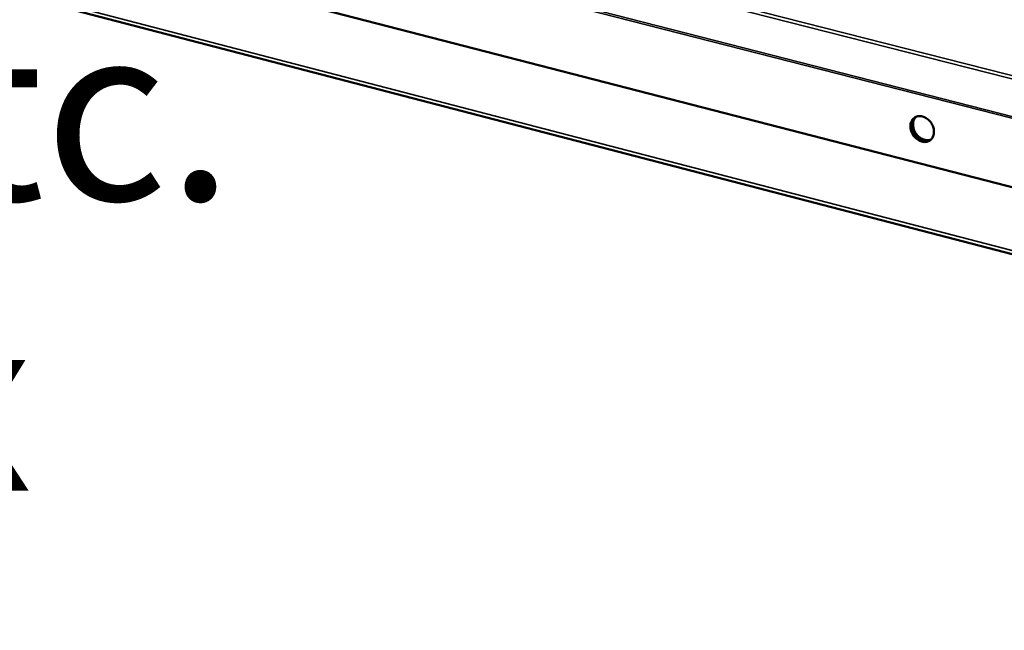
# Model space of a CAD drawing. Units: millimetres. Extents: x 65 to 5840, y 100 to 4100.
# Drawn here: x 4839 to 5118, y 2883 to 3056 of the extents above; entities that cross this region are included whole.
import ezdxf

# ---------------------------------------------------------------- set-up
doc = ezdxf.new("R2010")
doc.units = ezdxf.units.MM
doc.header["$LTSCALE"] = 20
for name, color, linetype, lineweight in [('Symbol (ISO)', 7, 'Continuous', 25), ('Visible (ISO)', 7, 'Continuous', 50), ('Visible Narrow (ISO)', 7, 'Continuous', 35)]:
    doc.layers.add(name, color=color, linetype=linetype, lineweight=lineweight)
doc.styles.add('Note Text (ISO)', font='tahoma.ttf')
doc.dimstyles.new('Default - Method 1b (ISO)$7', dxfattribs={"dimscale": 20, "dimtxt": 2.5, "dimasz": 2.5, "dimexe": 3.175, "dimexo": 0, "dimgap": 0.762, "dimtad": 1, "dimtoh": 1, "dimrnd": 1e-08, "dimtxsty": 'Note Text (ISO)', "dimcen": 0.09, "dimdle": 10, "dimclrd": 256, "dimclre": 256, "dimclrt": 256, "dimazin": 2, "dimtfac": 1.4, "dimtmove": 0, "dimatfit": 3, "dimfxl": 1, "dimtolj": 1, "dimlwd": -1, "dimlwe": -1, "dimarcsym": 0})

msp = doc.modelspace()

# ---------------------------------------------------------------- linework, layer by layer
at = {"layer": 'Visible (ISO)'}
for p, q in [((4035.1, 3288.4), (5416.64, 2932.22)), ((5459.1, 2901.69), (4006.19, 3279.26))]:
    msp.add_line(p, q, dxfattribs=at)
at = {"layer": 'Visible (ISO)', "flags": 128}
for points in [[(5091.8, 3025.91, -0.0472), (5091.86, 3026.57, -0.066783), (5092.01, 3027.02, -0.024331), (5092.34, 3027.63, -0.048878), (5092.55, 3027.91, -0.053045), (5092.94, 3028.25, -0.052992), (5093.38, 3028.5, -0.049803), (5093.88, 3028.66, -0.050437), (5094.4, 3028.71, -0.042478), (5094.97, 3028.67, -0.043898), (5095.5, 3028.53, -0.036116), (5096.07, 3028.28, -0.037618), (5096.57, 3027.97, -0.032774), (5097.06, 3027.55, -0.033586), (5097.48, 3027.09, -0.032401), (5097.84, 3026.56, -0.032212), (5098.14, 3025.99, -0.034753), (5098.34, 3025.41, -0.033626), (5098.47, 3024.79, -0.039699), (5098.5, 3024.21, -0.038115), (5098.44, 3023.61, -0.046436), (5098.3, 3023.09, -0.04526), (5098.06, 3022.6, -0.052081), (5097.75, 3022.19, -0.051732), (5097.36, 3021.85, -0.052226), (5096.92, 3021.59, -0.052506), (5096.43, 3021.44, -0.046253), (5095.88, 3021.38, -0.047342), (5095.35, 3021.43, -0.038922), (5094.78, 3021.58, -0.040518), (5094.25, 3021.81, -0.034016), (5093.72, 3022.15, -0.035251), (5093.25, 3022.54, -0.032206), (5092.82, 3023.02, -0.032536), (5092.46, 3023.54, -0.033213), (5092.28, 3023.89, -0.014751), (5091.96, 3024.71, -0.05469), (5091.85, 3025.16, -0.033912), (5091.8, 3025.91)], [(5097.5, 3021.95, -0.046506), (5096.91, 3021.71, -0.071637), (5096.5, 3021.65, -0.024533), (5095.78, 3021.68, -0.045615), (5095.4, 3021.76, -0.037374), (5094.83, 3021.97, -0.038954), (5094.32, 3022.25, -0.03336), (5093.8, 3022.64, -0.03436), (5093.36, 3023.08, -0.032437), (5092.97, 3023.59, -0.032444), (5092.65, 3024.15, -0.034319), (5092.41, 3024.73, -0.033332), (5092.25, 3025.35, -0.038881), (5092.18, 3025.93, -0.037306), (5092.21, 3026.54, -0.045524), (5092.29, 3026.92, -0.024467), (5092.53, 3027.6, -0.071545), (5092.75, 3027.95, -0.04642), (5093.19, 3028.41)], [(5093.19, 3028.41, 0.04642), (5092.75, 3027.95, 0.071545), (5092.53, 3027.6, 0.024467), (5092.29, 3026.92, 0.045524), (5092.21, 3026.54, 0.037306), (5092.18, 3025.93, 0.038881), (5092.25, 3025.35, 0.033332), (5092.41, 3024.73, 0.034319), (5092.65, 3024.15, 0.032444), (5092.97, 3023.59, 0.032437), (5093.36, 3023.08, 0.03436), (5093.8, 3022.64, 0.03336), (5094.32, 3022.25, 0.038954), (5094.83, 3021.97, 0.037374), (5095.4, 3021.76, 0.045615), (5095.78, 3021.68, 0.024533), (5096.5, 3021.65, 0.071637), (5096.91, 3021.71, 0.046506), (5097.5, 3021.95)], [(5093.4, 3028.51, 0.043063), (5093.01, 3028.03, 0.067502), (5092.83, 3027.69, 0.021638), (5092.63, 3027.01, 0.04228), (5092.57, 3026.65, 0.034938), (5092.57, 3026.07, 0.036431), (5092.65, 3025.51, 0.031604), (5092.81, 3024.92, 0.03249), (5093.04, 3024.37, 0.03087), (5093.35, 3023.84, 0.030863), (5093.72, 3023.36, 0.032528), (5094.14, 3022.93, 0.031628), (5094.62, 3022.55, 0.036497), (5095.1, 3022.27, 0.034998), (5095.64, 3022.05, 0.042365), (5096, 3021.97, 0.021701), (5096.7, 3021.89, 0.067597), (5097.09, 3021.92, 0.043146), (5097.67, 3022.1)]]:
    msp.add_lwpolyline(points, format="xyb", dxfattribs=at)
at = {"layer": 'Visible Narrow (ISO)'}
for p, q in [((5411.11, 2966.33), (4016.67, 3321.01)), ((4016.3, 3320.26), (5412.32, 2965.03)), ((5422.22, 2951.54), (4030.56, 3307.28)), ((4030.67, 3306.76), (5422.48, 2950.9)), ((4005.54, 3280.34), (5458.71, 2902.86))]:
    msp.add_line(p, q, dxfattribs=at)

# ---------------------------------------------------------------- texts
at = {"layer": 'Symbol (ISO)', "insert": (2610.81, 3219.57), "char_height": 50, "width": 2462.3177, "attachment_point": 1, "line_spacing_factor": 0.987884, "style": 'Note Text (ISO)'}
msp.add_mtext('{\\fTahoma|b0|i0;\\H50.0000;\\LImportant Design Parameters\\P\\l\\fTahoma|b0|i0;\\H50.0000;On the operators side of the Servery Counter a removable \\P\\fTahoma|b0|i0;\\H50.0000;service panel is required to allow access to service heating elements etc.\\P\\fTahoma|b0|i0;\\H50.0000;The dimensions of the access aperture must be no less than 1653mm x 145mm. \\P\\fTahoma|b0|i0;\\H50.0000; \\P\\fTahoma|b0|i0;\\H50.0000;Additionally access is required to manually operate the drain valve.\\P\\fTahoma|b0|i0;\\H50.0000;Drain connection is via 15mm lever ball valve.\\P\\fTahoma|b0|i0;\\H50.0000; \\P\\fTahoma|b0|i0;\\H50.0000;\\LWarning\\l\\fTahoma|b0|i0;\\H50.0000;\\P\\fTahoma|b0|i0;\\H50.0000;The unit must be maually filled with water. Capacity 33 litre\\P\\fTahoma|b0|i0;\\H50.0000;A depth of 40mm must be maintained during opration.\\P\\fTahoma|b0|i0;\\H50.0000;[water level marker fitted to element cover]}', dxfattribs=at)

# ---------------------------------------------------------------- leaders
at = {"layer": 'Symbol (ISO)', "annotation_type": 0, "has_hookline": 1, "hookline_direction": 0, "text_width": 2435.33}
msp.add_leader([(1894.23, 1547.21), (2545.57, 3194.57), (2595.57, 3194.57)], dimstyle='Default - Method 1b (ISO)$7', override={"dimtad": 0}, dxfattribs=at)

doc.saveas('drawing.dxf')
